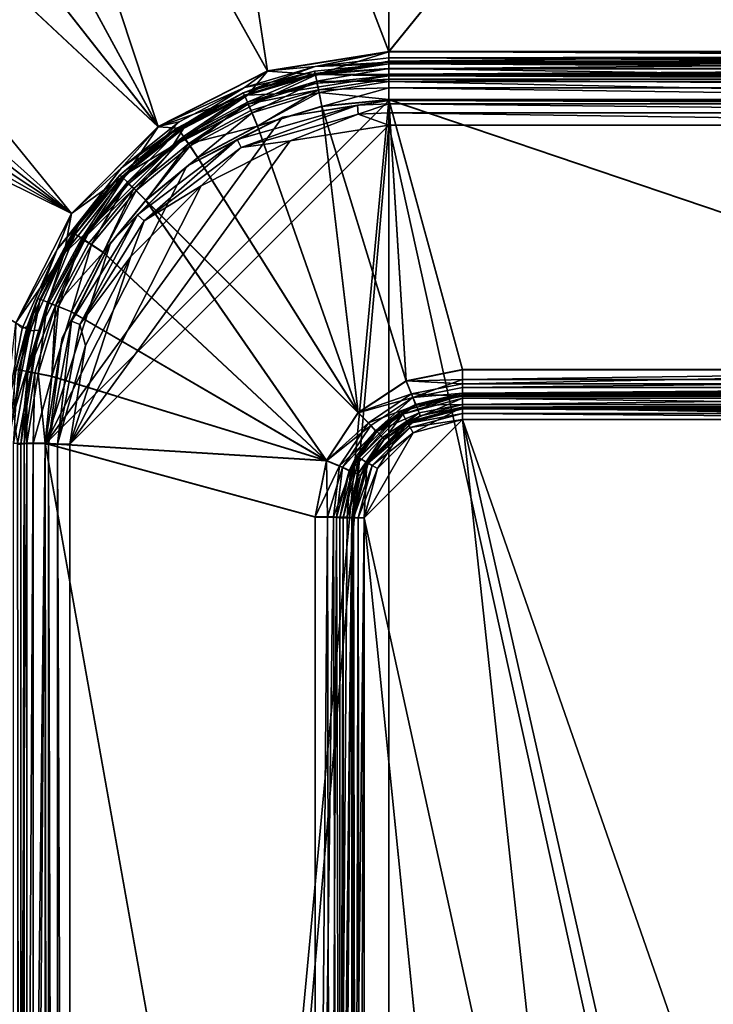
# Model space of a CAD drawing. Extents: x -915 to 786, y 0 to 801.
# Drawn here: x -63 to -7, y 490 to 570 of the extents above; entities that cross this region are included whole.
import ezdxf

# ---------------------------------------------------------------- set-up
doc = ezdxf.new("R2010")
doc.units = 0
doc.header["$MEASUREMENT"] = 0
doc.layers.get('0').update_dxf_attribs({"linetype": 'CONTINUOUS'})

msp = doc.modelspace()

# ---------------------------------------------------------------- linework, layer by layer
for points in [[(-63.435, 545.355, 43.227), (-173.642, 611.098, 45.679), (-58.892, 554.271, 43.227)], [(-173.642, 611.098, 45.679), (-157.952, 611.077, 45.417), (-58.892, 554.271, 43.227)], [(-58.877, 554.259, 44.227), (-173.625, 611.089, 46.679), (-63.417, 545.349, 44.227)], [(-157.936, 611.067, 46.417), (-173.625, 611.089, 46.679), (-58.877, 554.259, 44.227)], [(-157.952, 611.077, 45.417), (-144.445, 611.068, 45.199), (-58.892, 554.271, 43.227)], [(-144.429, 611.057, 46.199), (-157.936, 611.067, 46.417), (-58.877, 554.259, 44.227)], [(-144.445, 611.068, 45.199), (-132.721, 611.068, 45.016), (-58.892, 554.271, 43.227)], [(-132.706, 611.056, 46.016), (-144.429, 611.057, 46.199), (-58.877, 554.259, 44.227)], [(-132.721, 611.068, 45.016), (-122.42, 611.073, 44.861), (-58.892, 554.271, 43.227)], [(-122.405, 611.061, 45.861), (-132.706, 611.056, 46.016), (-58.877, 554.259, 44.227)], [(-58.892, 554.271, 43.227), (-122.42, 611.073, 44.861), (-105.118, 611.098, 44.62)], [(-105.105, 611.084, 45.619), (-122.405, 611.061, 45.861), (-58.877, 554.259, 44.227)], [(-90.935, 611.131, 44.443), (-51.817, 561.346, 43.227), (-105.118, 611.098, 44.62)], [(-51.817, 561.346, 43.227), (-58.892, 554.271, 43.227), (-105.118, 611.098, 44.62)], [(-90.923, 611.115, 45.443), (-105.105, 611.084, 45.619), (-51.806, 561.33, 44.227)], [(-51.806, 561.33, 44.227), (-105.105, 611.084, 45.619), (-58.877, 554.259, 44.227)], [(-90.935, 611.131, 44.443), (-78.896, 611.166, 44.313), (-51.817, 561.346, 43.227)], [(-78.886, 611.149, 45.313), (-90.923, 611.115, 45.443), (-51.806, 561.33, 44.227)], [(-78.896, 611.166, 44.313), (-68.312, 611.198, 44.218), (-51.817, 561.346, 43.227)], [(-68.304, 611.181, 45.217), (-78.886, 611.149, 45.313), (-51.806, 561.33, 44.227)], [(-49.816, 611.246, 44.104), (-42.902, 565.888, 43.227), (-68.312, 611.198, 44.218)], [(-51.817, 561.346, 43.227), (-68.312, 611.198, 44.218), (-42.902, 565.888, 43.227)], [(-68.304, 611.181, 45.217), (-42.896, 565.87, 44.227), (-49.811, 611.227, 45.103)], [(-42.896, 565.87, 44.227), (-68.304, 611.181, 45.217), (-51.806, 561.33, 44.227)], [(-33.019, 611.261, 44.069), (-33.019, 567.454, 43.227), (-49.816, 611.246, 44.104)], [(-33.019, 567.454, 43.227), (-42.902, 565.888, 43.227), (-49.816, 611.246, 44.104)], [(-33.019, 611.242, 45.068), (-49.811, 611.227, 45.103), (-33.019, 567.434, 44.227)], [(-33.019, 567.434, 44.227), (-49.811, 611.227, 45.103), (-42.896, 565.87, 44.227)], [(-33.019, 567.454, 43.227), (-33.019, 611.261, 44.069), (2.468, 611.253, 44.068)], [(37.981, 567.454, 43.227), (-33.019, 567.454, 43.227), (2.468, 611.253, 44.068)], [(-33.019, 611.242, 45.068), (-33.019, 567.434, 44.227), (2.468, 611.234, 45.068)], [(-33.019, 567.434, 44.227), (37.981, 567.434, 44.227), (2.468, 611.234, 45.068)], [(-42.902, 565.888, 43.227), (-33.019, 567.454, 43.227), (-39.009, 566.24, 42.983)], [(-33.019, 567.434, 44.227), (-42.896, 565.87, 44.227), (-38.884, 565.597, 43.738)], [(-33.019, 567.454, 43.227), (-33.019, 566.962, 43.087), (-39.009, 566.24, 42.983)], [(-33.019, 566.681, 44.064), (-33.019, 567.434, 44.227), (-38.884, 565.597, 43.738)], [(-33.019, 567.454, 43.227), (37.981, 567.08, 43.142), (-33.019, 566.962, 43.087)], [(-33.019, 567.454, 43.227), (37.981, 567.454, 43.227), (37.981, 567.08, 43.142)], [(-33.019, 567.434, 44.227), (-33.019, 566.681, 44.064), (37.981, 567.434, 44.227)], [(37.981, 567.434, 44.227), (-33.019, 566.681, 44.064), (37.981, 566.681, 44.064)], [(-33.019, 566.962, 43.087), (-33.019, 566.604, 42.722), (-39.009, 566.24, 42.983)], [(-33.019, 566.604, 42.722), (-33.019, 566.473, 42.228), (-39.009, 566.24, 42.983)], [(-33.019, 566.681, 44.064), (-38.884, 565.597, 43.738), (-33.019, 566.045, 43.628)], [(37.981, 567.08, 43.142), (37.981, 566.765, 42.923), (-33.019, 566.962, 43.087)], [(-33.019, 566.604, 42.722), (-33.019, 566.962, 43.087), (37.981, 566.549, 42.605)], [(37.981, 566.765, 42.923), (37.981, 566.549, 42.605), (-33.019, 566.962, 43.087)], [(37.981, 566.681, 44.064), (-33.019, 566.045, 43.628), (37.981, 566.045, 43.628)], [(-33.019, 566.045, 43.628), (37.981, 566.681, 44.064), (-33.019, 566.681, 44.064)], [(-33.019, 566.473, 42.228), (-33.019, 566.604, 42.722), (37.981, 566.549, 42.605)], [(37.981, 566.473, 42.228), (-33.019, 566.473, 42.228), (37.981, 566.549, 42.605)], [(-42.902, 565.888, 43.227), (-44.777, 564.529, 42.983), (-51.817, 561.346, 43.227)], [(-51.806, 561.33, 44.227), (-44.531, 563.921, 43.738), (-42.896, 565.87, 44.227)], [(-39.068, 565.877, 25.993), (-39.019, 565.661, 24.863), (-44.882, 564.107, 25.951)], [(-44.882, 564.107, 25.951), (-42.599, 564.956, 42.228), (-39.068, 565.877, 25.993)], [(-42.902, 565.888, 43.227), (-39.009, 566.24, 42.983), (-44.777, 564.529, 42.983)], [(-42.599, 564.956, 42.228), (-44.777, 564.529, 42.983), (-39.009, 566.24, 42.983)], [(-38.884, 565.597, 43.738), (-42.896, 565.87, 44.227), (-44.531, 563.921, 43.738)], [(-33.019, 566.473, 42.228), (-39.068, 565.877, 25.993), (-42.599, 564.956, 42.228)], [(-42.599, 564.956, 42.228), (-39.009, 566.24, 42.983), (-33.019, 566.473, 42.228)], [(-39.068, 565.877, 25.993), (-33.019, 566.473, 26.007), (-39.019, 565.661, 24.863)], [(-33.019, 566.473, 26.007), (-39.068, 565.877, 25.993), (-33.019, 566.473, 42.228)], [(-33.019, 566.473, 26.007), (-33.019, 566.084, 24.53), (-39.019, 565.661, 24.863)], [(-39.019, 565.661, 24.863), (-33.019, 566.084, 24.53), (-38.891, 565.044, 23.899)], [(-33.019, 565.018, 23.436), (-38.891, 565.044, 23.899), (-33.019, 566.084, 24.53)], [(-33.019, 565.621, 42.984), (-33.019, 566.045, 43.628), (-38.884, 565.597, 43.738)], [(37.981, 566.473, 26.007), (37.981, 566.084, 24.53), (-33.019, 566.473, 26.007)], [(-33.019, 566.473, 26.007), (37.981, 566.084, 24.53), (-33.019, 566.084, 24.53)], [(-33.019, 566.473, 42.228), (37.981, 566.473, 42.228), (-33.019, 566.473, 26.007)], [(37.981, 566.473, 42.228), (37.981, 566.473, 26.007), (-33.019, 566.473, 26.007)], [(-33.019, 565.018, 23.436), (-33.019, 566.084, 24.53), (37.981, 565.018, 23.436)], [(37.981, 565.018, 23.436), (-33.019, 566.084, 24.53), (37.981, 566.084, 24.53)], [(-33.019, 566.045, 43.628), (-33.019, 565.621, 42.984), (37.981, 566.045, 43.628)], [(-33.019, 565.621, 42.984), (37.981, 565.621, 42.984), (37.981, 566.045, 43.628)], [(-42.599, 564.956, 42.228), (-44.882, 564.107, 25.951), (-51.241, 560.552, 42.228)], [(-51.241, 560.552, 42.228), (-44.777, 564.529, 42.983), (-42.599, 564.956, 42.228)], [(-39.019, 565.661, 24.863), (-44.789, 563.912, 24.82), (-44.882, 564.107, 25.951)], [(-39.019, 565.661, 24.863), (-44.538, 563.332, 23.856), (-44.789, 563.912, 24.82)], [(-39.019, 565.661, 24.863), (-38.891, 565.044, 23.899), (-44.538, 563.332, 23.856)], [(-44.169, 562.458, 23.201), (-44.538, 563.332, 23.856), (-38.891, 565.044, 23.899)], [(-38.884, 565.597, 43.738), (-44.531, 563.921, 43.738), (-42.29, 564.005, 42.228)], [(-44.169, 562.458, 23.201), (-38.891, 565.044, 23.899), (-38.703, 564.115, 23.244)], [(-33.019, 565.473, 42.228), (-38.884, 565.597, 43.738), (-42.29, 564.005, 42.228)], [(-33.019, 565.473, 42.228), (-42.29, 564.005, 42.228), (-38.873, 564.896, 25.993)], [(-33.019, 565.018, 23.436), (-38.703, 564.115, 23.244), (-38.891, 565.044, 23.899)], [(-33.019, 565.473, 42.228), (-33.019, 565.621, 42.984), (-38.884, 565.597, 43.738)], [(-33.019, 565.473, 26.007), (-38.873, 564.896, 25.993), (-33.019, 565.214, 25.022)], [(-33.019, 565.473, 26.007), (-33.019, 565.473, 42.228), (-38.873, 564.896, 25.993)], [(-33.019, 565.214, 25.022), (-38.873, 564.896, 25.993), (-38.755, 564.341, 24.597)], [(-33.019, 565.214, 25.022), (-38.755, 564.341, 24.597), (-33.019, 564.503, 24.293)], [(-33.019, 565.018, 23.436), (-33.019, 563.551, 23.008), (-38.703, 564.115, 23.244)], [(-33.019, 565.473, 42.228), (37.981, 565.473, 42.228), (-33.019, 565.621, 42.984)], [(37.981, 565.473, 42.228), (37.981, 565.621, 42.984), (-33.019, 565.621, 42.984)], [(37.981, 565.473, 26.007), (-33.019, 565.473, 26.007), (37.981, 565.214, 25.022)], [(-33.019, 565.473, 26.007), (-33.019, 565.214, 25.022), (37.981, 565.214, 25.022)], [(-33.019, 565.473, 42.228), (-33.019, 565.473, 26.007), (37.981, 565.473, 42.228)], [(-33.019, 565.473, 26.007), (37.981, 565.473, 26.007), (37.981, 565.473, 42.228)], [(37.981, 565.214, 25.022), (-33.019, 565.214, 25.022), (37.981, 564.503, 24.293)], [(-33.019, 564.503, 24.293), (37.981, 564.503, 24.293), (-33.019, 565.214, 25.022)], [(37.981, 563.551, 23.008), (-33.019, 565.018, 23.436), (37.981, 565.018, 23.436)], [(37.981, 563.551, 23.008), (-33.019, 563.551, 23.008), (-33.019, 565.018, 23.436)], [(-50.112, 561.747, 42.983), (-51.817, 561.346, 43.227), (-44.777, 564.529, 42.983)], [(-50.112, 561.747, 42.983), (-44.777, 564.529, 42.983), (-51.241, 560.552, 42.228)], [(-44.882, 564.107, 25.951), (-50.243, 561.245, 25.883), (-51.241, 560.552, 42.228)], [(-44.882, 564.107, 25.951), (-50.107, 561.072, 24.751), (-50.243, 561.245, 25.883)], [(-44.789, 563.912, 24.82), (-50.107, 561.072, 24.751), (-44.882, 564.107, 25.951)], [(-38.873, 564.896, 25.993), (-44.499, 563.183, 25.951), (-38.755, 564.341, 24.597)], [(-38.873, 564.896, 25.993), (-42.29, 564.005, 42.228), (-44.499, 563.183, 25.951)], [(-44.271, 562.668, 24.554), (-38.755, 564.341, 24.597), (-44.499, 563.183, 25.951)], [(-44.271, 562.668, 24.554), (-43.734, 561.387, 23.952), (-38.755, 564.341, 24.597)], [(-44.169, 562.458, 23.201), (-38.703, 564.115, 23.244), (-43.734, 561.414, 22.952)], [(-38.481, 562.981, 23.993), (-38.755, 564.341, 24.597), (-43.734, 561.387, 23.952)], [(-38.481, 563.007, 22.994), (-43.734, 561.414, 22.952), (-38.703, 564.115, 23.244)], [(-38.481, 562.981, 23.993), (-33.019, 564.503, 24.293), (-38.755, 564.341, 24.597)], [(-33.019, 563.551, 23.008), (-38.481, 563.007, 22.994), (-38.703, 564.115, 23.244)], [(-33.019, 563.525, 24.008), (-33.019, 564.503, 24.293), (-38.481, 562.981, 23.993)], [(-33.019, 563.525, 24.008), (37.981, 563.525, 24.008), (-33.019, 564.503, 24.293)], [(37.981, 563.525, 24.008), (37.981, 564.503, 24.293), (-33.019, 564.503, 24.293)], [(-33.019, 563.473, 29.19), (-33.019, 237.473, 29.19), (-61.019, 265.473, 29.19)], [(-33.019, 563.473, 29.19), (-61.019, 265.473, 29.19), (-61.019, 535.473, 29.19)], [(-33.019, 563.473, 29.19), (-61.019, 535.473, 29.19), (-41.672, 562.102, 29.19)], [(-49.754, 561.198, 43.738), (-44.531, 563.921, 43.738), (-51.806, 561.33, 44.227)], [(-42.29, 564.005, 42.228), (-50.653, 559.743, 42.228), (-44.499, 563.183, 25.951)], [(-50.653, 559.743, 42.228), (-42.29, 564.005, 42.228), (-44.531, 563.921, 43.738)], [(-49.754, 561.198, 43.738), (-50.653, 559.743, 42.228), (-44.531, 563.921, 43.738)], [(-44.789, 563.912, 24.82), (-49.743, 560.553, 23.786), (-50.107, 561.072, 24.751)], [(-44.538, 563.332, 23.856), (-49.743, 560.553, 23.786), (-44.789, 563.912, 24.82)], [(-44.538, 563.332, 23.856), (-49.207, 559.767, 23.131), (-49.743, 560.553, 23.786)], [(-44.169, 562.458, 23.201), (-49.207, 559.767, 23.131), (-44.538, 563.332, 23.856)], [(-33.019, 563.473, 29.19), (-41.672, 562.102, 29.19), (-33.019, 563.473, 42.19)], [(-33.019, 563.473, 42.19), (-41.672, 562.102, 29.19), (-41.672, 562.102, 42.19)], [(-41.672, 562.102, 42.19), (-35.578, 563.087, 43.19), (-33.019, 563.473, 42.19)], [(-33.019, 563.551, 23.008), (-31.612, 540.637, 22.408), (-38.481, 563.007, 22.994)], [(-38.481, 562.981, 23.993), (-31.612, 540.611, 23.408), (-33.019, 563.525, 24.008)], [(-33.019, 563.205, 43.19), (-33.019, 563.473, 42.19), (-35.578, 563.087, 43.19)], [(-27.019, 541.551, 22.432), (-33.019, 563.551, 23.008), (31.981, 541.551, 22.432)], [(-27.019, 541.551, 22.432), (-31.612, 540.637, 22.408), (-33.019, 563.551, 23.008)], [(-33.019, 563.551, 23.008), (37.981, 563.551, 23.008), (31.981, 541.551, 22.432)], [(-31.612, 540.611, 23.408), (-27.019, 541.525, 23.432), (-33.019, 563.525, 24.008)], [(-27.019, 541.525, 23.432), (31.981, 541.525, 23.432), (-33.019, 563.525, 24.008)], [(-33.019, 563.525, 24.008), (31.981, 541.525, 23.432), (37.981, 563.525, 24.008)], [(37.981, 563.473, 29.19), (-33.019, 237.473, 29.19), (-33.019, 563.473, 29.19)], [(37.981, 563.473, 29.19), (37.981, 237.473, 29.19), (-33.019, 237.473, 29.19)], [(37.981, 563.473, 42.19), (37.981, 563.473, 29.19), (-33.019, 563.473, 42.19)], [(37.981, 563.473, 29.19), (-33.019, 563.473, 29.19), (-33.019, 563.473, 42.19)], [(37.981, 563.473, 42.19), (-33.019, 563.473, 42.19), (37.981, 563.205, 43.19)], [(-33.019, 563.205, 43.19), (37.981, 563.205, 43.19), (-33.019, 563.473, 42.19)], [(-44.499, 563.183, 25.951), (-50.653, 559.743, 42.228), (-49.687, 560.413, 25.883)], [(-49.687, 560.413, 25.883), (-49.354, 559.953, 24.485), (-44.499, 563.183, 25.951)], [(-49.354, 559.953, 24.485), (-44.271, 562.668, 24.554), (-44.499, 563.183, 25.951)], [(-49.354, 559.953, 24.485), (-43.734, 561.387, 23.952), (-44.271, 562.668, 24.554)], [(-41.672, 562.102, 42.19), (-45.38, 560.298, 43.19), (-35.578, 563.087, 43.19)], [(-35.578, 563.087, 43.19), (-45.38, 560.298, 43.19), (-45.054, 559.642, 43.922)], [(-35.51, 562.358, 43.922), (-35.578, 563.087, 43.19), (-45.054, 559.642, 43.922)], [(-43.734, 561.414, 22.952), (-38.481, 563.007, 22.994), (-35.505, 538.035, 22.34)], [(-38.481, 562.981, 23.993), (-43.734, 561.387, 23.952), (-35.505, 538.009, 23.34)], [(-35.505, 538.035, 22.34), (-38.481, 563.007, 22.994), (-31.612, 540.637, 22.408)], [(-31.612, 540.611, 23.408), (-38.481, 562.981, 23.993), (-35.505, 538.009, 23.34)], [(-35.51, 562.358, 43.922), (-33.019, 563.205, 43.19), (-35.578, 563.087, 43.19)], [(-33.019, 562.473, 43.922), (-33.019, 563.205, 43.19), (-35.51, 562.358, 43.922)], [(-33.019, 562.473, 43.922), (37.981, 562.473, 43.922), (-33.019, 563.205, 43.19)], [(37.981, 562.473, 43.922), (37.981, 563.205, 43.19), (-33.019, 563.205, 43.19)], [(-49.477, 558.125, 29.19), (-41.672, 562.102, 29.19), (-61.019, 535.473, 29.19)], [(-54.817, 557.997, 42.983), (-51.817, 561.346, 43.227), (-50.112, 561.747, 42.983)], [(-54.817, 557.997, 42.983), (-50.112, 561.747, 42.983), (-51.241, 560.552, 42.228)], [(-49.477, 558.125, 42.19), (-41.672, 562.102, 42.19), (-49.477, 558.125, 29.19)], [(-49.477, 558.125, 29.19), (-41.672, 562.102, 42.19), (-41.672, 562.102, 29.19)], [(-49.477, 558.125, 42.19), (-45.38, 560.298, 43.19), (-41.672, 562.102, 42.19)], [(-44.169, 562.458, 23.201), (-48.577, 558.831, 22.884), (-49.207, 559.767, 23.131)], [(-48.577, 558.831, 22.884), (-44.169, 562.458, 23.201), (-43.734, 561.414, 22.952)], [(-35.51, 562.358, 43.922), (-45.054, 559.642, 43.922), (-41.054, 560.2, 44.19)], [(-33.019, 561.473, 44.19), (-35.51, 562.358, 43.922), (-41.054, 560.2, 44.19)], [(-33.019, 561.473, 44.19), (-33.019, 562.473, 43.922), (-35.51, 562.358, 43.922)], [(-33.019, 561.473, 44.19), (37.981, 561.473, 44.19), (-33.019, 562.473, 43.922)], [(37.981, 561.473, 44.19), (37.981, 562.473, 43.922), (-33.019, 562.473, 43.922)], [(-41.054, 560.2, 44.19), (-59.019, 535.473, 44.19), (-33.019, 561.473, 44.19)], [(-59.019, 535.473, 44.19), (-59.019, 265.473, 44.19), (-33.019, 561.473, 44.19)], [(-59.019, 265.473, 44.19), (-33.019, 239.473, 44.19), (-33.019, 561.473, 44.19)], [(-54.817, 557.997, 42.983), (-58.892, 554.271, 43.227), (-51.817, 561.346, 43.227)], [(-58.877, 554.259, 44.227), (-54.361, 557.526, 43.738), (-51.806, 561.33, 44.227)], [(-50.243, 561.245, 25.883), (-54.769, 557.249, 24.657), (-54.94, 557.39, 25.792)], [(-50.243, 561.245, 25.883), (-54.94, 557.39, 25.792), (-51.241, 560.552, 42.228)], [(-54.769, 557.249, 24.657), (-50.243, 561.245, 25.883), (-50.107, 561.072, 24.751)], [(-54.769, 557.249, 24.657), (-50.107, 561.072, 24.751), (-54.306, 556.811, 23.691)], [(-54.361, 557.526, 43.738), (-49.754, 561.198, 43.738), (-51.806, 561.33, 44.227)], [(-54.361, 557.526, 43.738), (-50.653, 559.743, 42.228), (-49.754, 561.198, 43.738)], [(-50.107, 561.072, 24.751), (-49.743, 560.553, 23.786), (-54.306, 556.811, 23.691)], [(-49.354, 559.953, 24.485), (-48.577, 558.805, 23.884), (-43.734, 561.387, 23.952)], [(-48.577, 558.831, 22.884), (-43.734, 561.414, 22.952), (-35.505, 538.035, 22.34)], [(-43.734, 561.387, 23.952), (-48.577, 558.805, 23.884), (-35.505, 538.009, 23.34)], [(-33.019, 561.473, 44.19), (37.981, 239.473, 44.19), (37.981, 561.473, 44.19)], [(-33.019, 561.473, 44.19), (-33.019, 239.473, 44.19), (37.981, 239.473, 44.19)], [(-41.054, 560.2, 44.19), (-48.302, 556.507, 44.19), (-59.019, 535.473, 44.19)], [(-51.241, 560.552, 42.228), (-54.94, 557.39, 25.792), (-58.099, 553.694, 42.228)], [(-58.099, 553.694, 42.228), (-54.817, 557.997, 42.983), (-51.241, 560.552, 42.228)], [(-53.623, 556.145, 23.037), (-54.306, 556.811, 23.691), (-49.743, 560.553, 23.786)], [(-49.687, 560.413, 25.883), (-54.233, 556.683, 25.792), (-53.811, 556.298, 24.391)], [(-54.233, 556.683, 25.792), (-49.687, 560.413, 25.883), (-50.653, 559.743, 42.228)], [(-49.354, 559.953, 24.485), (-49.687, 560.413, 25.883), (-53.811, 556.298, 24.391)], [(-53.623, 556.145, 23.037), (-49.743, 560.553, 23.786), (-49.207, 559.767, 23.131)], [(-52.972, 553.663, 43.922), (-45.38, 560.298, 43.19), (-53.513, 554.156, 43.19)], [(-45.38, 560.298, 43.19), (-49.477, 558.125, 42.19), (-53.513, 554.156, 43.19)], [(-52.972, 553.663, 43.922), (-45.054, 559.642, 43.922), (-45.38, 560.298, 43.19)], [(-41.054, 560.2, 44.19), (-45.054, 559.642, 43.922), (-48.302, 556.507, 44.19)], [(-57.29, 553.106, 42.228), (-54.233, 556.683, 25.792), (-50.653, 559.743, 42.228)], [(-54.361, 557.526, 43.738), (-57.29, 553.106, 42.228), (-50.653, 559.743, 42.228)], [(-49.354, 559.953, 24.485), (-53.811, 556.298, 24.391), (-52.818, 555.322, 23.793)], [(-53.623, 556.145, 23.037), (-49.207, 559.767, 23.131), (-52.818, 555.347, 22.793)], [(-52.972, 553.663, 43.922), (-48.302, 556.507, 44.19), (-45.054, 559.642, 43.922)], [(-49.354, 559.953, 24.485), (-52.818, 555.322, 23.793), (-48.577, 558.805, 23.884)], [(-48.577, 558.831, 22.884), (-52.818, 555.347, 22.793), (-49.207, 559.767, 23.131)], [(-52.818, 555.347, 22.793), (-48.577, 558.831, 22.884), (-35.505, 538.035, 22.34)], [(-35.505, 538.009, 23.34), (-48.577, 558.805, 23.884), (-52.818, 555.322, 23.793)], [(-55.672, 551.931, 29.19), (-49.477, 558.125, 29.19), (-61.019, 535.473, 29.19)], [(-54.817, 557.997, 42.983), (-58.099, 553.694, 42.228), (-60.058, 551.328, 42.983)], [(-54.817, 557.997, 42.983), (-60.058, 551.328, 42.983), (-58.892, 554.271, 43.227)], [(-55.672, 551.931, 29.19), (-49.477, 558.125, 42.19), (-49.477, 558.125, 29.19)], [(-55.672, 551.931, 42.19), (-49.477, 558.125, 42.19), (-55.672, 551.931, 29.19)], [(-55.672, 551.931, 42.19), (-53.513, 554.156, 43.19), (-49.477, 558.125, 42.19)], [(-54.361, 557.526, 43.738), (-58.877, 554.259, 44.227), (-59.493, 550.997, 43.738)], [(-54.361, 557.526, 43.738), (-59.493, 550.997, 43.738), (-57.29, 553.106, 42.228)], [(-54.94, 557.39, 25.792), (-58.596, 552.59, 24.543), (-58.791, 552.69, 25.681)], [(-54.94, 557.39, 25.792), (-58.791, 552.69, 25.681), (-58.099, 553.694, 42.228)], [(-54.769, 557.249, 24.657), (-58.596, 552.59, 24.543), (-54.94, 557.39, 25.792)], [(-54.769, 557.249, 24.657), (-58.053, 552.252, 23.576), (-58.596, 552.59, 24.543)], [(-54.769, 557.249, 24.657), (-54.306, 556.811, 23.691), (-58.053, 552.252, 23.576)], [(-48.302, 556.507, 44.19), (-54.054, 550.755, 44.19), (-59.019, 535.473, 44.19)], [(-54.306, 556.811, 23.691), (-57.248, 551.731, 22.923), (-58.053, 552.252, 23.576)], [(-54.233, 556.683, 25.792), (-57.96, 552.135, 25.681), (-53.811, 556.298, 24.391)], [(-57.96, 552.135, 25.681), (-54.233, 556.683, 25.792), (-57.29, 553.106, 42.228)], [(-53.811, 556.298, 24.391), (-57.96, 552.135, 25.681), (-57.469, 551.844, 24.278)], [(-53.811, 556.298, 24.391), (-57.469, 551.844, 24.278), (-56.297, 551.076, 23.682)], [(-53.623, 556.145, 23.037), (-57.248, 551.731, 22.923), (-54.306, 556.811, 23.691)], [(-53.623, 556.145, 23.037), (-56.295, 551.101, 22.682), (-57.248, 551.731, 22.923)], [(-52.818, 555.322, 23.793), (-53.811, 556.298, 24.391), (-56.297, 551.076, 23.682)], [(-56.295, 551.101, 22.682), (-53.623, 556.145, 23.037), (-52.818, 555.347, 22.793)], [(-48.302, 556.507, 44.19), (-52.972, 553.663, 43.922), (-54.054, 550.755, 44.19)], [(-56.297, 551.076, 23.682), (-38.104, 534.116, 23.238), (-52.818, 555.322, 23.793)], [(-56.295, 551.101, 22.682), (-52.818, 555.347, 22.793), (-38.104, 534.142, 22.238)], [(-38.104, 534.142, 22.238), (-52.818, 555.347, 22.793), (-35.505, 538.035, 22.34)], [(-38.104, 534.116, 23.238), (-35.505, 538.009, 23.34), (-52.818, 555.322, 23.793)], [(-63.435, 545.355, 43.227), (-58.892, 554.271, 43.227), (-60.058, 551.328, 42.983)], [(-58.877, 554.259, 44.227), (-63.417, 545.349, 44.227), (-59.493, 550.997, 43.738)], [(-58.099, 553.694, 42.228), (-61.66, 547.334, 25.554), (-62.502, 545.052, 42.228)], [(-62.502, 545.052, 42.228), (-60.058, 551.328, 42.983), (-58.099, 553.694, 42.228)], [(-58.791, 552.69, 25.681), (-61.66, 547.334, 25.554), (-58.099, 553.694, 42.228)], [(-55.672, 551.931, 42.19), (-58.879, 545.491, 43.19), (-53.513, 554.156, 43.19)], [(-53.513, 554.156, 43.19), (-58.879, 545.491, 43.19), (-58.196, 545.226, 43.922)], [(-52.972, 553.663, 43.922), (-53.513, 554.156, 43.19), (-58.196, 545.226, 43.922)], [(-57.29, 553.106, 42.228), (-61.551, 544.743, 42.228), (-60.736, 546.951, 25.554)], [(-57.29, 553.106, 42.228), (-59.493, 550.997, 43.738), (-61.551, 544.743, 42.228)], [(-57.96, 552.135, 25.681), (-57.29, 553.106, 42.228), (-60.736, 546.951, 25.554)], [(-52.972, 553.663, 43.922), (-58.196, 545.226, 43.922), (-54.054, 550.755, 44.19)], [(-58.791, 552.69, 25.681), (-61.441, 547.274, 24.414), (-61.66, 547.334, 25.554)], [(-61.441, 547.274, 24.414), (-58.791, 552.69, 25.681), (-58.596, 552.59, 24.543)], [(-61.441, 547.274, 24.414), (-58.596, 552.59, 24.543), (-60.839, 547.049, 23.444)], [(-58.596, 552.59, 24.543), (-58.053, 552.252, 23.576), (-60.839, 547.049, 23.444)], [(-59.943, 546.695, 22.792), (-60.839, 547.049, 23.444), (-58.053, 552.252, 23.576)], [(-60.736, 546.951, 25.554), (-60.189, 546.762, 24.148), (-57.96, 552.135, 25.681)], [(-60.189, 546.762, 24.148), (-57.469, 551.844, 24.278), (-57.96, 552.135, 25.681)], [(-59.943, 546.695, 22.792), (-58.053, 552.252, 23.576), (-57.248, 551.731, 22.923)], [(-62.913, 544.899, 42.983), (-63.435, 545.355, 43.227), (-60.058, 551.328, 42.983)], [(-62.913, 544.899, 42.983), (-60.058, 551.328, 42.983), (-62.502, 545.052, 42.228)], [(-59.649, 544.125, 29.19), (-55.672, 551.931, 29.19), (-61.019, 535.473, 29.19)], [(-60.189, 546.762, 24.148), (-56.297, 551.076, 23.682), (-57.469, 551.844, 24.278)], [(-59.943, 546.695, 22.792), (-57.248, 551.731, 22.923), (-58.886, 546.264, 22.555)], [(-59.649, 544.125, 29.19), (-59.649, 544.125, 42.19), (-55.672, 551.931, 29.19)], [(-59.649, 544.125, 42.19), (-55.672, 551.931, 42.19), (-55.672, 551.931, 29.19)], [(-59.649, 544.125, 42.19), (-58.879, 545.491, 43.19), (-55.672, 551.931, 42.19)], [(-56.295, 551.101, 22.682), (-58.886, 546.264, 22.555), (-57.248, 551.731, 22.923)], [(-62.288, 544.702, 43.738), (-59.493, 550.997, 43.738), (-63.417, 545.349, 44.227)], [(-62.288, 544.702, 43.738), (-61.551, 544.743, 42.228), (-59.493, 550.997, 43.738)], [(-58.888, 546.239, 23.555), (-56.297, 551.076, 23.682), (-60.189, 546.762, 24.148)], [(-54.054, 550.755, 44.19), (-57.747, 543.507, 44.19), (-59.019, 535.473, 44.19)], [(-56.297, 551.076, 23.682), (-58.888, 546.239, 23.555), (-38.104, 534.116, 23.238)], [(-58.886, 546.264, 22.555), (-56.295, 551.101, 22.682), (-38.104, 534.142, 22.238)], [(-54.054, 550.755, 44.19), (-58.196, 545.226, 43.922), (-57.747, 543.507, 44.19)], [(-61.66, 547.334, 25.554), (-63.196, 541.504, 24.273), (-63.423, 541.519, 25.417)], [(-61.66, 547.334, 25.554), (-63.423, 541.519, 25.417), (-62.502, 545.052, 42.228)], [(-61.66, 547.334, 25.554), (-61.441, 547.274, 24.414), (-63.196, 541.504, 24.273)], [(-62.557, 541.403, 23.302), (-63.196, 541.504, 24.273), (-61.441, 547.274, 24.414)], [(-62.557, 541.403, 23.302), (-61.441, 547.274, 24.414), (-60.839, 547.049, 23.444)], [(-62.557, 541.403, 23.302), (-60.839, 547.049, 23.444), (-61.604, 541.23, 22.651)], [(-60.736, 546.951, 25.554), (-62.442, 541.324, 25.417), (-60.189, 546.762, 24.148)], [(-60.736, 546.951, 25.554), (-61.551, 544.743, 42.228), (-62.442, 541.324, 25.417)], [(-62.442, 541.324, 25.417), (-61.865, 541.247, 24.007), (-60.189, 546.762, 24.148)], [(-60.48, 540.987, 23.418), (-60.189, 546.762, 24.148), (-61.865, 541.247, 24.007)], [(-59.943, 546.695, 22.792), (-61.604, 541.23, 22.651), (-60.839, 547.049, 23.444)], [(-59.943, 546.695, 22.792), (-60.481, 541.013, 22.418), (-61.604, 541.23, 22.651)], [(-60.481, 541.013, 22.418), (-59.943, 546.695, 22.792), (-58.886, 546.264, 22.555)], [(-58.888, 546.239, 23.555), (-60.189, 546.762, 24.148), (-60.48, 540.987, 23.418)], [(-60.481, 541.013, 22.418), (-58.886, 546.264, 22.555), (-38.104, 534.142, 22.238)], [(-58.888, 546.239, 23.555), (-60.48, 540.987, 23.418), (-38.104, 534.116, 23.238)], [(-64.262, 537.994, 42.983), (-63.435, 545.355, 43.227), (-62.913, 544.899, 42.983)], [(-64.019, 535.473, 42.228), (-64.262, 537.994, 42.983), (-62.502, 545.052, 42.228)], [(-64.262, 537.994, 42.983), (-62.913, 544.899, 42.983), (-62.502, 545.052, 42.228)], [(-62.502, 545.052, 42.228), (-63.423, 541.519, 25.417), (-64.019, 535.473, 42.228)], [(-63.609, 537.942, 43.738), (-62.288, 544.702, 43.738), (-63.417, 545.349, 44.227)], [(-59.649, 544.125, 42.19), (-60.751, 535.473, 43.19), (-58.879, 545.491, 43.19)], [(-60.019, 535.473, 43.922), (-58.879, 545.491, 43.19), (-60.751, 535.473, 43.19)], [(-60.019, 535.473, 43.922), (-58.196, 545.226, 43.922), (-58.879, 545.491, 43.19)], [(-60.019, 535.473, 43.922), (-57.747, 543.507, 44.19), (-58.196, 545.226, 43.922)], [(-63.609, 537.942, 43.738), (-63.281, 535.473, 43.217), (-61.551, 544.743, 42.228)], [(-63.609, 537.942, 43.738), (-61.551, 544.743, 42.228), (-62.288, 544.702, 43.738)], [(-63.281, 535.473, 43.217), (-63.019, 535.473, 42.228), (-61.551, 544.743, 42.228)], [(-63.019, 535.473, 42.228), (-62.442, 541.324, 25.417), (-61.551, 544.743, 42.228)], [(-59.649, 544.125, 29.19), (-61.019, 535.473, 29.19), (-59.649, 544.125, 42.19)], [(-61.019, 535.473, 29.19), (-61.019, 535.473, 42.19), (-59.649, 544.125, 42.19)], [(-61.019, 535.473, 42.19), (-60.751, 535.473, 43.19), (-59.649, 544.125, 42.19)], [(-59.019, 535.473, 44.19), (-57.747, 543.507, 44.19), (-60.019, 535.473, 43.922)], [(-62.557, 541.403, 23.302), (-63.617, 535.512, 23.774), (-63.196, 541.504, 24.273)], [(-63.617, 535.512, 23.774), (-62.557, 541.403, 23.302), (-62.519, 535.541, 22.677)], [(-63.019, 535.473, 25.274), (-62.751, 535.499, 24.274), (-62.442, 541.324, 25.417)], [(-63.019, 535.473, 25.274), (-62.442, 541.324, 25.417), (-63.019, 535.473, 42.228)], [(-62.442, 541.324, 25.417), (-62.751, 535.499, 24.274), (-61.865, 541.247, 24.007)], [(-62.019, 535.518, 23.542), (-61.865, 541.247, 24.007), (-62.751, 535.499, 24.274)], [(-62.557, 541.403, 23.302), (-61.604, 541.23, 22.651), (-62.519, 535.541, 22.677)], [(-61.019, 535.551, 22.275), (-62.519, 535.541, 22.677), (-61.604, 541.23, 22.651)], [(-62.019, 535.518, 23.542), (-60.48, 540.987, 23.418), (-61.865, 541.247, 24.007)], [(-61.019, 535.525, 23.275), (-60.48, 540.987, 23.418), (-62.019, 535.518, 23.542)], [(-60.481, 541.013, 22.418), (-61.019, 535.551, 22.275), (-61.604, 541.23, 22.651)], [(-61.019, 535.551, 22.275), (-60.481, 541.013, 22.418), (-38.104, 534.142, 22.238)], [(-60.48, 540.987, 23.418), (-61.019, 535.525, 23.275), (-38.104, 534.116, 23.238)], [(-27.019, 541.551, 22.432), (-27.019, 540.379, 22.637), (-31.612, 540.637, 22.408)], [(-27.019, 541.525, 23.432), (-31.612, 540.611, 23.408), (-27.019, 540.744, 23.569)], [(-27.019, 541.551, 22.432), (31.981, 541.551, 22.432), (-27.019, 540.379, 22.637)], [(31.981, 541.551, 22.432), (31.981, 540.379, 22.637), (-27.019, 540.379, 22.637)], [(-27.019, 541.525, 23.432), (-27.019, 540.744, 23.569), (31.981, 541.525, 23.432)], [(31.981, 541.525, 23.432), (-27.019, 540.744, 23.569), (31.981, 540.744, 23.569)], [(-31.612, 540.637, 22.408), (-31.166, 539.556, 22.615), (-35.505, 538.035, 22.34)], [(-31.612, 540.611, 23.408), (-35.505, 538.009, 23.34), (-31.063, 539.274, 23.976)], [(-27.019, 540.744, 23.569), (-31.612, 540.611, 23.408), (-31.063, 539.274, 23.976)], [(-31.612, 540.637, 22.408), (-27.019, 540.379, 22.637), (-31.166, 539.556, 22.615)], [(-27.019, 540.379, 22.637), (-27.019, 539.38, 23.282), (-31.166, 539.556, 22.615)], [(-27.019, 540.744, 23.569), (-31.063, 539.274, 23.976), (-27.019, 540.077, 23.998)], [(-27.019, 539.63, 24.653), (-27.019, 540.077, 23.998), (-31.063, 539.274, 23.976)], [(31.981, 540.744, 23.569), (-27.019, 540.077, 23.998), (31.981, 540.077, 23.998)], [(-27.019, 540.077, 23.998), (31.981, 540.744, 23.569), (-27.019, 540.744, 23.569)], [(31.981, 539.38, 23.282), (-27.019, 539.38, 23.282), (31.981, 540.379, 22.637)], [(-27.019, 540.379, 22.637), (31.981, 540.379, 22.637), (-27.019, 539.38, 23.282)], [(-27.019, 540.077, 23.998), (-27.019, 539.63, 24.653), (31.981, 540.077, 23.998)], [(31.981, 540.077, 23.998), (-27.019, 539.63, 24.653), (31.981, 539.63, 24.653)], [(-34.684, 537.209, 22.552), (-35.505, 538.035, 22.34), (-31.166, 539.556, 22.615)], [(-35.505, 538.009, 23.34), (-34.495, 536.985, 23.912), (-31.063, 539.274, 23.976)], [(-34.684, 537.209, 22.552), (-31.166, 539.556, 22.615), (-30.79, 538.631, 23.261)], [(-31.063, 539.274, 23.976), (-34.495, 536.985, 23.912), (-34.091, 536.543, 25.336)], [(-30.843, 538.702, 25.405), (-31.063, 539.274, 23.976), (-34.091, 536.543, 25.336)], [(-27.019, 539.473, 27.19), (-32.019, 538.133, 27.19), (-31.885, 537.901, 28.19)], [(-27.019, 539.473, 27.19), (-30.843, 538.702, 25.405), (-32.019, 538.133, 27.19)], [(-27.019, 539.473, 27.19), (-31.885, 537.901, 28.19), (-27.019, 539.205, 28.19)], [(-31.166, 539.556, 22.615), (-27.019, 539.38, 23.282), (-30.79, 538.631, 23.261)], [(-30.843, 538.702, 25.405), (-27.019, 539.63, 24.653), (-31.063, 539.274, 23.976)], [(-27.019, 539.473, 25.431), (-27.019, 539.63, 24.653), (-30.843, 538.702, 25.405)], [(-27.019, 539.473, 27.19), (-27.019, 539.473, 25.431), (-30.843, 538.702, 25.405)], [(-27.019, 538.709, 24.265), (-30.79, 538.631, 23.261), (-27.019, 539.38, 23.282)], [(31.981, 539.473, 25.431), (31.981, 539.63, 24.653), (-27.019, 539.473, 25.431)], [(-27.019, 539.473, 25.431), (31.981, 539.63, 24.653), (-27.019, 539.63, 24.653)], [(31.981, 539.473, 27.19), (-27.019, 539.473, 27.19), (31.981, 539.205, 28.19)], [(-27.019, 539.473, 27.19), (-27.019, 539.205, 28.19), (31.981, 539.205, 28.19)], [(-27.019, 539.473, 27.19), (31.981, 539.473, 27.19), (-27.019, 539.473, 25.431)], [(31.981, 539.473, 27.19), (31.981, 539.473, 25.431), (-27.019, 539.473, 25.431)], [(-27.019, 539.38, 23.282), (31.981, 539.38, 23.282), (-27.019, 538.709, 24.265)], [(31.981, 539.38, 23.282), (31.981, 538.709, 24.265), (-27.019, 538.709, 24.265)], [(-34.684, 537.209, 22.552), (-30.79, 538.631, 23.261), (-33.991, 536.499, 23.199)], [(-30.843, 538.702, 25.405), (-34.091, 536.543, 25.336), (-32.019, 538.133, 27.19)], [(-33.991, 536.499, 23.199), (-30.79, 538.631, 23.261), (-30.543, 538.009, 24.243)], [(-27.019, 539.205, 28.19), (-31.885, 537.901, 28.19), (-31.519, 537.267, 28.922)], [(-27.019, 539.205, 28.19), (-31.519, 537.267, 28.922), (-27.019, 538.473, 28.922)], [(-27.019, 538.473, 27.19), (-27.019, 538.339, 27.69), (-31.519, 537.267, 27.19)], [(-31.019, 536.401, 29.19), (-27.019, 538.473, 28.922), (-31.519, 537.267, 28.922)], [(-27.019, 538.473, 25.431), (-31.519, 537.267, 27.19), (-30.46, 537.779, 25.405)], [(-27.019, 538.473, 25.431), (-27.019, 538.473, 27.19), (-31.519, 537.267, 27.19)], [(-27.019, 537.473, 29.19), (-27.019, 538.473, 28.922), (-31.019, 536.401, 29.19)], [(-27.019, 538.709, 24.265), (-30.543, 538.009, 24.243), (-30.79, 538.631, 23.261)], [(-27.019, 538.709, 24.265), (-30.46, 537.779, 25.405), (-30.543, 538.009, 24.243)], [(-27.019, 538.473, 25.431), (-30.46, 537.779, 25.405), (-27.019, 538.709, 24.265)], [(-27.019, 538.473, 28.922), (31.981, 538.473, 28.922), (-27.019, 539.205, 28.19)], [(31.981, 539.205, 28.19), (-27.019, 539.205, 28.19), (31.981, 538.473, 28.922)], [(31.981, 538.473, 25.431), (-27.019, 538.473, 25.431), (31.981, 538.709, 24.265)], [(-27.019, 538.709, 24.265), (31.981, 538.709, 24.265), (-27.019, 538.473, 25.431)], [(-27.019, 538.473, 27.19), (31.981, 538.339, 27.69), (-27.019, 538.339, 27.69)], [(-27.019, 538.473, 27.19), (31.981, 538.473, 27.19), (31.981, 538.339, 27.69)], [(-27.019, 537.473, 29.19), (31.981, 537.473, 29.19), (-27.019, 538.473, 28.922)], [(31.981, 537.473, 29.19), (31.981, 538.473, 28.922), (-27.019, 538.473, 28.922)], [(-27.019, 538.473, 27.19), (-27.019, 538.473, 25.431), (31.981, 538.473, 27.19)], [(-27.019, 538.473, 25.431), (31.981, 538.473, 25.431), (31.981, 538.473, 27.19)], [(-35.505, 538.035, 22.34), (-34.684, 537.209, 22.552), (-38.104, 534.142, 22.238)], [(-38.104, 534.116, 23.238), (-34.495, 536.985, 23.912), (-35.505, 538.009, 23.34)], [(-35.679, 534.473, 27.19), (-35.447, 534.339, 28.19), (-32.019, 538.133, 27.19)], [(-32.019, 538.133, 27.19), (-34.091, 536.543, 25.336), (-35.679, 534.473, 27.19)], [(-31.885, 537.901, 28.19), (-32.019, 538.133, 27.19), (-35.447, 534.339, 28.19)], [(-34.813, 533.973, 28.922), (-31.885, 537.901, 28.19), (-35.447, 534.339, 28.19)], [(-34.813, 533.973, 28.922), (-31.519, 537.267, 28.922), (-31.885, 537.901, 28.19)], [(-31.519, 537.267, 27.19), (-34.813, 533.973, 27.19), (-30.46, 537.779, 25.405)], [(-30.46, 537.779, 25.405), (-34.813, 533.973, 27.19), (-33.384, 535.836, 25.336)], [(-33.991, 536.499, 23.199), (-30.543, 538.009, 24.243), (-33.534, 536.016, 24.179)], [(-33.384, 535.836, 25.336), (-33.534, 536.016, 24.179), (-30.543, 538.009, 24.243)], [(-30.46, 537.779, 25.405), (-33.384, 535.836, 25.336), (-30.543, 538.009, 24.243)], [(-31.519, 537.267, 27.19), (-27.019, 538.339, 27.69), (-31.452, 537.151, 27.69)], [(-27.019, 537.973, 28.056), (-31.452, 537.151, 27.69), (-27.019, 538.339, 27.69)], [(-31.269, 536.834, 28.056), (-31.452, 537.151, 27.69), (-27.019, 537.973, 28.056)], [(-27.019, 537.473, 28.19), (-31.269, 536.834, 28.056), (-27.019, 537.973, 28.056)], [(31.981, 538.339, 27.69), (31.981, 537.973, 28.056), (-27.019, 538.339, 27.69)], [(-27.019, 538.339, 27.69), (31.981, 537.973, 28.056), (-27.019, 537.973, 28.056)], [(-27.019, 537.473, 28.19), (-27.019, 537.973, 28.056), (31.981, 537.473, 28.19)], [(31.981, 537.473, 28.19), (-27.019, 537.973, 28.056), (31.981, 537.973, 28.056)], [(-34.684, 537.209, 22.552), (-37.039, 533.694, 22.458), (-38.104, 534.142, 22.238)], [(-38.104, 534.116, 23.238), (-36.792, 533.557, 23.817), (-34.495, 536.985, 23.912)], [(-34.684, 537.209, 22.552), (-33.991, 536.499, 23.199), (-37.039, 533.694, 22.458)], [(-34.091, 536.543, 25.336), (-34.495, 536.985, 23.912), (-36.792, 533.557, 23.817)], [(-31.019, 536.401, 28.19), (-27.019, 537.473, 28.19), (-35.019, 529.473, 28.19)], [(-27.019, 537.473, 28.19), (-17.393, 448.784, 28.19), (-35.019, 529.473, 28.19)], [(-35.019, 529.473, 29.19), (-17.393, 448.782, 29.19), (-27.019, 537.473, 29.19)], [(-35.019, 529.473, 29.19), (-27.019, 537.473, 29.19), (-31.019, 536.401, 29.19)], [(-31.519, 537.267, 27.19), (-31.452, 537.151, 27.69), (-34.813, 533.973, 27.19)], [(-34.813, 533.973, 28.922), (-33.947, 533.473, 29.19), (-31.519, 537.267, 28.922)], [(-34.697, 533.906, 27.69), (-34.813, 533.973, 27.19), (-31.452, 537.151, 27.69)], [(-31.269, 536.834, 28.056), (-34.697, 533.906, 27.69), (-31.452, 537.151, 27.69)], [(-31.269, 536.834, 28.056), (-34.38, 533.723, 28.056), (-34.697, 533.906, 27.69)], [(-31.269, 536.834, 28.056), (-31.019, 536.401, 28.19), (-34.38, 533.723, 28.056)], [(-31.019, 536.401, 29.19), (-31.519, 537.267, 28.922), (-33.947, 533.473, 29.19)], [(-27.019, 537.473, 28.19), (-31.019, 536.401, 28.19), (-31.269, 536.834, 28.056)], [(31.981, 537.473, 28.19), (2.491, 452.708, 28.19), (-27.019, 537.473, 28.19)], [(2.491, 452.708, 28.19), (-7.645, 451.725, 28.19), (-27.019, 537.473, 28.19)], [(-7.645, 451.725, 28.19), (-17.393, 448.784, 28.19), (-27.019, 537.473, 28.19)], [(-17.393, 448.782, 29.19), (-7.645, 451.725, 29.19), (-27.019, 537.473, 29.19)], [(31.981, 537.473, 29.19), (-27.019, 537.473, 29.19), (2.491, 452.712, 29.19)], [(-27.019, 537.473, 29.19), (-7.645, 451.725, 29.19), (2.491, 452.712, 29.19)], [(-36.136, 533.304, 23.107), (-37.039, 533.694, 22.458), (-33.991, 536.499, 23.199)], [(-36.249, 533.295, 25.235), (-34.091, 536.543, 25.336), (-36.792, 533.557, 23.817)], [(-36.249, 533.295, 25.235), (-35.679, 534.473, 27.19), (-34.091, 536.543, 25.336)], [(-36.136, 533.304, 23.107), (-33.991, 536.499, 23.199), (-33.534, 536.016, 24.179)], [(-33.947, 533.473, 28.19), (-31.019, 536.401, 28.19), (-35.019, 529.473, 28.19)], [(-35.019, 529.473, 29.19), (-31.019, 536.401, 29.19), (-33.947, 533.473, 29.19)], [(-33.947, 533.473, 28.19), (-34.38, 533.723, 28.056), (-31.019, 536.401, 28.19)], [(-62.519, 403.106, 19.209), (-63.617, 403.077, 20.306), (-62.519, 535.541, 22.677)], [(-62.519, 535.541, 22.677), (-63.617, 403.077, 20.306), (-63.617, 535.512, 23.774)], [(-63.019, 265.473, 42.228), (-63.281, 535.473, 43.217), (-63.281, 265.473, 43.217)], [(-63.019, 265.473, 42.228), (-63.019, 535.473, 42.228), (-63.281, 535.473, 43.217)], [(-63.019, 535.473, 25.274), (-63.019, 403.038, 21.806), (-62.751, 535.499, 24.274)], [(-63.019, 403.038, 21.806), (-62.751, 403.064, 20.806), (-62.751, 535.499, 24.274)], [(-63.019, 265.473, 42.228), (-63.019, 403.038, 21.806), (-63.019, 535.473, 42.228)], [(-63.019, 403.038, 21.806), (-63.019, 535.473, 25.274), (-63.019, 535.473, 42.228)], [(-62.751, 535.499, 24.274), (-62.751, 403.064, 20.806), (-62.019, 535.518, 23.542)], [(-62.019, 403.084, 20.074), (-62.019, 535.518, 23.542), (-62.751, 403.064, 20.806)], [(-61.019, 535.551, 22.275), (-62.519, 403.106, 19.209), (-62.519, 535.541, 22.677)], [(-61.019, 535.551, 22.275), (-61.019, 403.117, 18.807), (-62.519, 403.106, 19.209)], [(-61.019, 403.091, 19.807), (-61.019, 535.525, 23.275), (-62.019, 403.084, 20.074)], [(-61.019, 535.525, 23.275), (-62.019, 535.518, 23.542), (-62.019, 403.084, 20.074)], [(-39.019, 529.551, 22.118), (-61.019, 535.551, 22.275), (-38.104, 534.142, 22.238)], [(-39.019, 529.551, 22.118), (-39.019, 412.033, 19.04), (-61.019, 535.551, 22.275)], [(-61.019, 535.551, 22.275), (-39.019, 412.033, 19.04), (-61.019, 403.117, 18.807)], [(-61.019, 403.091, 19.807), (-39.019, 412.007, 20.04), (-61.019, 535.525, 23.275)], [(-39.019, 412.007, 20.04), (-39.019, 529.525, 23.117), (-61.019, 535.525, 23.275)], [(-39.019, 529.525, 23.117), (-38.104, 534.116, 23.238), (-61.019, 535.525, 23.275)], [(-61.019, 535.473, 42.19), (-61.019, 535.473, 29.19), (-61.019, 265.473, 42.19)], [(-61.019, 535.473, 29.19), (-61.019, 265.473, 29.19), (-61.019, 265.473, 42.19)], [(-61.019, 265.473, 42.19), (-60.751, 265.473, 43.19), (-61.019, 535.473, 42.19)], [(-61.019, 535.473, 42.19), (-60.751, 265.473, 43.19), (-60.751, 535.473, 43.19)], [(-60.019, 535.473, 43.922), (-60.751, 535.473, 43.19), (-60.019, 265.473, 43.922)], [(-60.019, 265.473, 43.922), (-60.751, 535.473, 43.19), (-60.751, 265.473, 43.19)], [(-59.019, 265.473, 44.19), (-60.019, 535.473, 43.922), (-60.019, 265.473, 43.922)], [(-59.019, 265.473, 44.19), (-59.019, 535.473, 44.19), (-60.019, 535.473, 43.922)], [(-36.136, 533.304, 23.107), (-33.534, 536.016, 24.179), (-35.537, 533.03, 24.084)], [(-35.537, 533.03, 24.084), (-33.534, 536.016, 24.179), (-33.384, 535.836, 25.336)], [(-35.326, 532.913, 25.235), (-35.537, 533.03, 24.084), (-33.384, 535.836, 25.336)], [(-35.326, 532.913, 25.235), (-33.384, 535.836, 25.336), (-34.813, 533.973, 27.19)], [(-37.019, 529.473, 27.19), (-36.751, 529.473, 28.19), (-35.679, 534.473, 27.19)], [(-37.019, 529.473, 27.19), (-35.679, 534.473, 27.19), (-36.249, 533.295, 25.235)], [(-35.679, 534.473, 27.19), (-36.751, 529.473, 28.19), (-35.447, 534.339, 28.19)], [(-39.019, 529.551, 22.118), (-38.104, 534.142, 22.238), (-37.039, 533.694, 22.458)], [(-39.019, 529.525, 23.117), (-38.019, 529.518, 23.385), (-38.104, 534.116, 23.238)], [(-37.519, 529.541, 22.52), (-39.019, 529.551, 22.118), (-37.039, 533.694, 22.458)], [(-38.104, 534.116, 23.238), (-38.019, 529.518, 23.385), (-36.792, 533.557, 23.817)], [(-36.136, 533.304, 23.107), (-37.519, 529.541, 22.52), (-37.039, 533.694, 22.458)], [(-36.751, 529.473, 28.19), (-36.019, 529.473, 28.922), (-35.447, 534.339, 28.19)], [(-34.813, 533.973, 28.922), (-35.447, 534.339, 28.19), (-36.019, 529.473, 28.922)], [(-36.019, 529.473, 27.19), (-34.813, 533.973, 27.19), (-34.697, 533.906, 27.69)], [(-35.019, 529.473, 29.19), (-34.813, 533.973, 28.922), (-36.019, 529.473, 28.922)], [(-36.019, 529.473, 27.19), (-35.326, 532.913, 25.235), (-34.813, 533.973, 27.19)], [(-35.885, 529.473, 27.69), (-36.019, 529.473, 27.19), (-34.697, 533.906, 27.69)], [(-35.885, 529.473, 27.69), (-34.697, 533.906, 27.69), (-34.38, 533.723, 28.056)], [(-35.885, 529.473, 27.69), (-34.38, 533.723, 28.056), (-35.519, 529.473, 28.056)], [(-33.947, 533.473, 28.19), (-35.519, 529.473, 28.056), (-34.38, 533.723, 28.056)], [(-35.019, 529.473, 29.19), (-33.947, 533.473, 29.19), (-34.813, 533.973, 28.922)], [(-37.287, 529.499, 24.117), (-36.792, 533.557, 23.817), (-38.019, 529.518, 23.385)], [(-37.519, 529.541, 22.52), (-36.136, 533.304, 23.107), (-36.421, 529.512, 23.617)], [(-37.287, 529.499, 24.117), (-36.249, 533.295, 25.235), (-36.792, 533.557, 23.817)], [(-37.019, 529.473, 25.117), (-36.249, 533.295, 25.235), (-37.287, 529.499, 24.117)], [(-37.019, 529.473, 25.117), (-37.019, 529.473, 27.19), (-36.249, 533.295, 25.235)], [(-36.136, 533.304, 23.107), (-35.537, 533.03, 24.084), (-36.421, 529.512, 23.617)], [(-35.326, 532.913, 25.235), (-36.421, 529.512, 23.617), (-35.537, 533.03, 24.084)], [(-36.019, 529.473, 25.117), (-36.421, 529.512, 23.617), (-35.326, 532.913, 25.235)], [(-36.019, 529.473, 25.117), (-35.326, 532.913, 25.235), (-36.019, 529.473, 27.19)], [(-35.019, 529.473, 28.19), (-35.519, 529.473, 28.056), (-33.947, 533.473, 28.19)], [(-39.019, 412.033, 19.04), (-39.019, 529.551, 22.118), (-37.519, 529.541, 22.52)], [(-39.019, 412.033, 19.04), (-37.519, 529.541, 22.52), (-37.215, 422.504, 19.918)], [(-39.019, 529.525, 23.117), (-39.019, 412.007, 20.04), (-38.019, 529.518, 23.385)], [(-39.019, 412.007, 20.04), (-37.816, 422.483, 20.716), (-38.019, 529.518, 23.385)], [(-38.019, 529.518, 23.385), (-37.816, 422.483, 20.716), (-37.287, 529.499, 24.117)], [(-37.019, 432.612, 22.58), (-37.287, 529.499, 24.117), (-37.816, 422.483, 20.716)], [(-37.519, 529.541, 22.52), (-36.421, 529.512, 23.617), (-37.215, 422.504, 19.918)], [(-37.019, 529.473, 25.117), (-37.287, 529.499, 24.117), (-37.019, 432.612, 22.58)], [(-36.421, 529.512, 23.617), (-36.019, 529.473, 25.117), (-37.215, 422.504, 19.918)], [(-36.019, 432.612, 22.58), (-37.215, 422.504, 19.918), (-36.019, 529.473, 25.117)], [(-37.019, 529.473, 27.19), (-37.019, 439.235, 27.19), (-36.751, 529.473, 28.19)], [(-37.019, 439.235, 27.19), (-36.751, 439.235, 28.19), (-36.751, 529.473, 28.19)], [(-37.019, 529.473, 27.19), (-37.019, 529.473, 25.117), (-37.019, 439.235, 27.19)], [(-37.019, 529.473, 25.117), (-37.019, 432.612, 22.58), (-37.019, 439.235, 27.19)], [(-36.751, 529.473, 28.19), (-36.751, 439.235, 28.19), (-36.019, 529.473, 28.922)], [(-36.751, 439.235, 28.19), (-36.019, 439.235, 28.922), (-36.019, 529.473, 28.922)], [(-36.019, 529.473, 27.19), (-36.019, 439.235, 27.19), (-36.019, 529.473, 25.117)], [(-36.019, 439.235, 27.19), (-36.019, 432.612, 22.58), (-36.019, 529.473, 25.117)], [(-36.019, 439.235, 27.19), (-36.019, 529.473, 27.19), (-35.943, 439.235, 27.573)], [(-36.019, 529.473, 27.19), (-35.885, 529.473, 27.69), (-35.943, 439.235, 27.573)], [(-35.019, 439.235, 29.19), (-35.019, 529.473, 29.19), (-36.019, 439.235, 28.922)], [(-36.019, 529.473, 28.922), (-36.019, 439.235, 28.922), (-35.019, 529.473, 29.19)], [(-35.943, 439.235, 27.573), (-35.885, 529.473, 27.69), (-35.726, 439.235, 27.897)], [(-35.885, 529.473, 27.69), (-35.519, 529.473, 28.056), (-35.726, 439.235, 27.897)], [(-35.726, 439.235, 27.897), (-35.519, 529.473, 28.056), (-35.402, 439.235, 28.113)], [(-35.019, 529.473, 28.19), (-35.402, 439.235, 28.113), (-35.519, 529.473, 28.056)], [(-35.019, 439.235, 28.19), (-35.402, 439.235, 28.113), (-35.019, 529.473, 28.19)], [(-35.019, 439.235, 28.19), (-35.019, 529.473, 28.19), (-26.384, 444.008, 28.19)], [(-26.384, 444.008, 28.19), (-35.019, 529.473, 28.19), (-17.393, 448.784, 28.19)], [(-35.019, 439.235, 29.19), (-26.388, 444.014, 29.19), (-35.019, 529.473, 29.19)], [(-26.388, 444.014, 29.19), (-17.393, 448.782, 29.19), (-35.019, 529.473, 29.19)]]:
    msp.add_3dface(points)

doc.saveas('drawing.dxf')
